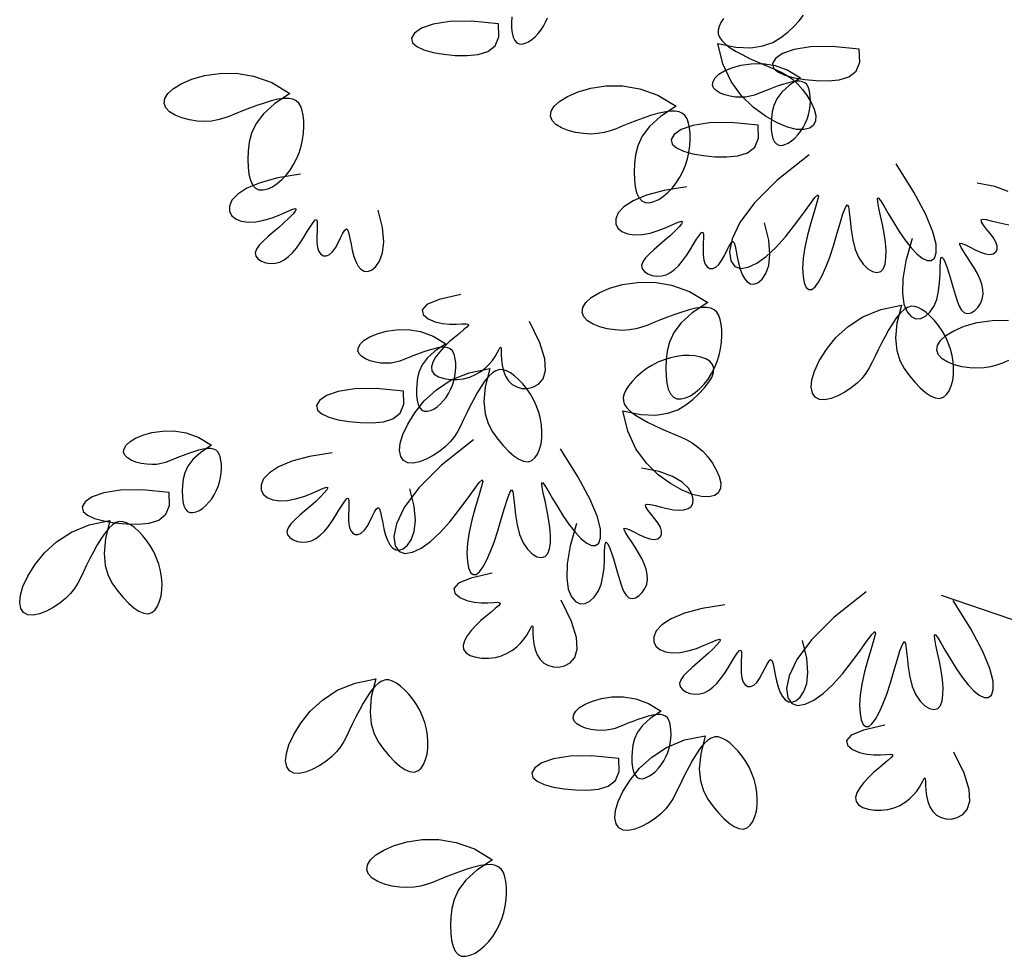
# Model space of a CAD drawing. Units: millimetres. Extents: x -6022 to 44000, y 0 to 151583.
# Drawn here: x 3482 to 4900, y 42822 to 44170 of the extents above; entities that cross this region are included whole.
import ezdxf

# ---------------------------------------------------------------- set-up
doc = ezdxf.new("R2010")
doc.units = ezdxf.units.MM
doc.layers.add('A-조경', color=102, linetype='Continuous')

# ---------------------------------------------------------------- blocks, each defined once
blk = doc.blocks.new('나무(입면)', base_point=(40378.4, -195439.6))
at = {"layer": 'A-조경'}
for points in [[(38342.8, -191787.6), (38342.4, -191796), (38342.7, -191803.8), (38343.5, -191810.9), (38345, -191816.9), (38347.2, -191821.6), (38350.1, -191825), (38353.7, -191826.7), (38357.9, -191826.9), (38362.4, -191825.8), (38367.2, -191823.5), (38372, -191820.4), (38376.7, -191816.4), (38381, -191811.9), (38385, -191806.8), (38388.5, -191801.3), (38391.6, -191795.4), (38394.2, -191789.2)], [(38639.6, -191826), (38665.8, -191831.2), (38687.3, -191832.2), (38704.7, -191829.7), (38718.8, -191824.6), (38730.5, -191817.7), (38740.5, -191809.8), (38749.3, -191801.6), (38757, -191793.5), (38763.3, -191785.5)], [(38648, -191790.1), (38644.1, -191796.1), (38641.5, -191801.7), (38640.2, -191807.1), (38640.4, -191812.1), (38642.2, -191817.1), (38645.6, -191822), (38650.7, -191827), (38657.7, -191832.2), (38666.1, -191837.4), (38675.5, -191842.5), (38685.5, -191847.5), (38695.6, -191852.1), (38705.5, -191856.4), (38714.8, -191860.3), (38723.6, -191864), (38731.8, -191867.9), (38739.7, -191872.4), (38747.3, -191877.7), (38754.7, -191884.3), (38761.9, -191892.4), (38768.6, -191901.5), (38774.3, -191911.1), (38778.5, -191920.7), (38780.7, -191929.7), (38780.6, -191937.6), (38777.6, -191943.8), (38772, -191948), (38763.8, -191950.1), (38753.1, -191949.7), (38740.1, -191946.5), (38725.1, -191940.3), (38708.2, -191930.9), (38690.6, -191918), (38673.7, -191901.3), (38658.7, -191880.6), (38646.9, -191855.6), (38639.6, -191826)], [(38323.6, -191798), (38284.6, -191794.1), (38253.5, -191794.5), (38229.7, -191798.1), (38212.9, -191804.1), (38202.6, -191811.2), (38198.5, -191818.4), (38199.9, -191825), (38206.1, -191830.6), (38216.3, -191835.2), (38229.5, -191838.9), (38244.9, -191841.6), (38261.6, -191843.2), (38278.6, -191843.6), (38294.7, -191842), (38308.6, -191837.5), (38318.9, -191829.3), (38324.4, -191816.4), (38323.6, -191798)], [(38843.5, -191834.5), (38804.6, -191830.5), (38773.4, -191830.9), (38749.6, -191834.6), (38732.8, -191840.5), (38722.6, -191847.6), (38718.4, -191854.9), (38719.8, -191861.4), (38726.1, -191867.1), (38736.2, -191871.7), (38749.5, -191875.4), (38764.8, -191878), (38781.5, -191879.6), (38798.5, -191880), (38814.6, -191878.4), (38828.5, -191874), (38838.9, -191865.8), (38844.3, -191852.9), (38843.5, -191834.5)], [(38758.7, -191875.5), (38743.1, -191885.9), (38732, -191896), (38724.7, -191905.9), (38720.2, -191915.4), (38717.8, -191924.6), (38716.8, -191933.5), (38716.4, -191941.9), (38716.7, -191949.7), (38717.5, -191956.8), (38719, -191962.8), (38721.2, -191967.5), (38724.1, -191970.8), (38727.7, -191972.5), (38731.9, -191972.8), (38736.4, -191971.7), (38741.2, -191969.4), (38746, -191966.3), (38750.7, -191962.3), (38755, -191957.8), (38759, -191952.7), (38762.5, -191947.2), (38765.6, -191941.3), (38768.2, -191935.1), (38770.2, -191928.7), (38771.7, -191922.1), (38772.6, -191915.5), (38773, -191909.1), (38772.9, -191903), (38772.3, -191897.5), (38771.3, -191892.6), (38769.8, -191888.5), (38767.8, -191885.2), (38765.2, -191882.8), (38761.8, -191881.2), (38757.7, -191880.4), (38752.7, -191880.5), (38746.7, -191881.4), (38740, -191883), (38732.8, -191885.1), (38725.4, -191887.6), (38718, -191890.3), (38711, -191893.1), (38704.5, -191895.8), (38698.3, -191898.2), (38692.3, -191900.4), (38686.2, -191902.1), (38679.8, -191903.2), (38672.9, -191903.6), (38665.3, -191903.2), (38657.5, -191902), (38649.9, -191900), (38643.1, -191897.4), (38637.5, -191894), (38633.7, -191890.1), (38632.1, -191885.5), (38632.8, -191880.6), (38635.8, -191875.5), (38641.3, -191870.5), (38649.3, -191865.6), (38659.8, -191861.2), (38672.8, -191857.5), (38687.9, -191855.2), (38704.5, -191855.1), (38722.2, -191857.9), (38740.5, -191864.5), (38758.7, -191875.5)], [(38023.1, -191898.1), (38000.9, -191913), (37985.1, -191927.4), (37974.5, -191941.5), (37968.1, -191955.1), (37964.7, -191968.3), (37963.3, -191980.9), (37962.8, -191992.9), (37963.1, -192004.1), (37964.3, -192014.2), (37966.4, -192022.8), (37969.5, -192029.6), (37973.6, -192034.3), (37978.8, -192036.7), (37984.8, -192037), (37991.3, -192035.5), (37998.1, -192032.3), (38005, -192027.7), (38011.7, -192022.1), (38017.9, -192015.6), (38023.5, -192008.4), (38028.6, -192000.5), (38033, -191992.1), (38036.7, -191983.3), (38039.6, -191974.1), (38041.7, -191964.7), (38043, -191955.3), (38043.6, -191946.1), (38043.4, -191937.4), (38042.5, -191929.5), (38041.1, -191922.5), (38038.9, -191916.6), (38036.1, -191912), (38032.4, -191908.5), (38027.6, -191906.2), (38021.7, -191905.1), (38014.5, -191905.3), (38006, -191906.5), (37996.4, -191908.8), (37986.1, -191911.8), (37975.5, -191915.4), (37965, -191919.2), (37955, -191923.2), (37945.7, -191927), (37936.9, -191930.6), (37928.3, -191933.7), (37919.6, -191936.1), (37910.4, -191937.7), (37900.5, -191938.2), (37889.7, -191937.7), (37878.5, -191935.9), (37867.7, -191933.1), (37857.9, -191929.3), (37850, -191924.5), (37844.6, -191918.9), (37842.2, -191912.4), (37843.2, -191905.4), (37847.6, -191898.1), (37855.5, -191890.9), (37866.8, -191884), (37881.9, -191877.7), (37900.4, -191872.4), (37922, -191869.1), (37945.8, -191868.9), (37971, -191873), (37997.1, -191882.3), (38023.1, -191898.1)], [(38579.6, -191916.3), (38557.3, -191931.2), (38541.5, -191945.7), (38530.9, -191959.7), (38524.5, -191973.4), (38521.1, -191986.5), (38519.7, -191999.1), (38519.2, -192011.2), (38519.5, -192022.4), (38520.7, -192032.4), (38522.8, -192041), (38525.9, -192047.8), (38530.1, -192052.5), (38535.2, -192055), (38541.2, -192055.3), (38547.7, -192053.7), (38554.6, -192050.5), (38561.4, -192046), (38568.1, -192040.4), (38574.3, -192033.9), (38579.9, -192026.6), (38585, -192018.8), (38589.4, -192010.3), (38593.1, -192001.5), (38596, -191992.3), (38598.1, -191982.9), (38599.4, -191973.5), (38600, -191964.4), (38599.8, -191955.7), (38599, -191947.7), (38597.5, -191940.7), (38595.4, -191934.8), (38592.5, -191930.2), (38588.8, -191926.7), (38584, -191924.5), (38578.1, -191923.4), (38570.9, -191923.5), (38562.4, -191924.8), (38552.8, -191927), (38542.5, -191930), (38532, -191933.6), (38521.5, -191937.5), (38511.4, -191941.4), (38502.1, -191945.3), (38493.3, -191948.8), (38484.7, -191951.9), (38476, -191954.3), (38466.8, -191955.9), (38456.9, -191956.5), (38446.1, -191955.9), (38434.9, -191954.2), (38424.1, -191951.4), (38414.4, -191947.6), (38406.4, -191942.8), (38401, -191937.1), (38398.7, -191930.7), (38399.7, -191923.6), (38404, -191916.4), (38411.9, -191909.1), (38423.3, -191902.2), (38438.3, -191895.9), (38456.9, -191890.6), (38478.4, -191887.3), (38502.2, -191887.2), (38527.5, -191891.2), (38553.5, -191900.6), (38579.6, -191916.3)], [(38697.6, -191943.9), (38658.6, -191940), (38627.5, -191940.3), (38603.7, -191944), (38586.9, -191949.9), (38576.6, -191957.1), (38572.5, -191964.3), (38573.9, -191970.9), (38580.1, -191976.5), (38590.3, -191981.1), (38603.5, -191984.8), (38618.9, -191987.4), (38635.6, -191989.1), (38652.6, -191989.4), (38668.7, -191987.9), (38682.6, -191983.4), (38692.9, -191975.2), (38698.4, -191962.3), (38697.6, -191943.9)], [(38771.4, -191986.3), (38725, -192023.1), (38692.4, -192055.7), (38671.5, -192083.8), (38660.3, -192107.3), (38656.6, -192125.8), (38658.5, -192139.1), (38664.1, -192147), (38672.5, -192150), (38683.3, -192148.3), (38695.7, -192142.5), (38709.2, -192132.9), (38723.2, -192120), (38737.1, -192104.5), (38750.2, -192087.8), (38762.1, -192071.7), (38772, -192057.8), (38779.4, -192047.9), (38783.6, -192043.8), (38784.5, -192046.5), (38782.5, -192055.2), (38778.6, -192068.3), (38773.8, -192084.4), (38768.9, -192101.9), (38764.9, -192119.3), (38762.6, -192135.4), (38761.8, -192149.5), (38762.4, -192161.5), (38764.3, -192170.8), (38767.1, -192177.2), (38770.7, -192180.4), (38774.9, -192180.1), (38779.7, -192176.5), (38784.7, -192169.7), (38790, -192160.2), (38795.5, -192148.1), (38800.9, -192133.7), (38806.2, -192117.4), (38811.3, -192100.7), (38815.9, -192084.9), (38820, -192071.5), (38823.5, -192062.1), (38826.1, -192058.2), (38827.8, -192060.7), (38829.1, -192068.6), (38830.2, -192080.3), (38831.7, -192094.3), (38834.1, -192109), (38837.6, -192122.9), (38842.7, -192134.6), (38848.9, -192143.9), (38855.7, -192150.6), (38862.5, -192154.6), (38868.9, -192156), (38874.3, -192154.5), (38878.2, -192150.3), (38880.7, -192143.6), (38881.9, -192134.8), (38882, -192124.3), (38881.1, -192112.5), (38879.3, -192099.9), (38876.9, -192086.9), (38874.2, -192074.3), (38871.8, -192063.2), (38870.1, -192054.5), (38869.5, -192049.1), (38870.7, -192048.1), (38873.9, -192052), (38878.9, -192060), (38885.3, -192070.8), (38892.8, -192083.5), (38901, -192096.7), (38909.5, -192109.2), (38918.1, -192120.1), (38926.5, -192128.9), (38934.2, -192135.1), (38941.2, -192138.5), (38947.1, -192138.6), (38951.6, -192135.1), (38954.4, -192127.6), (38954.2, -192115.2), (38949.6, -192097.1), (38939.4, -192072.3), (38922.2, -192040), (38896.6, -191999.2)], [(38038.7, -192014.3), (38006, -192019.6), (37980.4, -192026.5), (37961.4, -192034.5), (37948.1, -192043.2), (37939.9, -192051.9), (37936.2, -192060.2), (37936.1, -192067.5), (37939.3, -192073.7), (37945.2, -192078.6), (37953.3, -192081.9), (37963.1, -192083.5), (37974.2, -192083.1), (37985.9, -192080.7), (37997.6, -192077), (38008.7, -192072.6), (38018.4, -192068.4), (38026, -192065.2), (38030.8, -192063.7), (38032.4, -192064.6), (38031.1, -192067.5), (38027.3, -192072), (38021.8, -192077.7), (38014.8, -192084.2), (38007.2, -192091), (37999.2, -192097.7), (37991.6, -192104.3), (37984.7, -192110.6), (37979, -192116.6), (37975.1, -192122.3), (37973.5, -192127.5), (37974.4, -192132.3), (37977.6, -192136.4), (37982.4, -192139.6), (37988.5, -192141.9), (37995.2, -192142.9), (38002.1, -192142.6), (38008.8, -192140.8), (38015.1, -192137.5), (38021.2, -192133), (38027, -192127.4), (38032.6, -192120.7), (38038, -192113.2), (38043.3, -192105.1), (38048.3, -192097), (38052.8, -192089.6), (38056.7, -192083.8), (38059.7, -192080.2), (38061.7, -192079.5), (38062.6, -192082.3), (38062.7, -192087.8), (38062.4, -192095.3), (38062.1, -192103.7), (38062.2, -192112.1), (38063.1, -192119.7), (38065.1, -192125.6), (38068, -192129.6), (38071.7, -192131.8), (38075.9, -192131.9), (38080.2, -192130.1), (38084.6, -192126.1), (38088.8, -192120.2), (38092.7, -192113.1), (38096.3, -192105.9), (38099.5, -192099.4), (38102.3, -192094.9), (38104.7, -192093.1), (38106.6, -192094.9), (38108.3, -192099.7), (38109.8, -192106.7), (38111.4, -192115), (38113.2, -192123.9), (38115.5, -192132.6), (38118.3, -192140.2), (38121.7, -192146.5), (38125.6, -192151.2), (38130.2, -192153.9), (38135.3, -192154.3), (38140.9, -192152.3), (38146.9, -192147.4), (38152.5, -192139.3), (38156.6, -192127.5), (38158.4, -192111.6), (38156.7, -192091.2), (38150.6, -192065.9)], [(38595.1, -192032.5), (38562.4, -192037.8), (38536.8, -192044.7), (38517.8, -192052.8), (38504.5, -192061.4), (38496.3, -192070.1), (38492.6, -192078.4), (38492.6, -192085.8), (38495.7, -192092), (38501.6, -192096.8), (38509.7, -192100.2), (38519.6, -192101.7), (38530.6, -192101.3), (38542.3, -192099), (38554, -192095.2), (38565.1, -192090.8), (38574.8, -192086.7), (38582.4, -192083.5), (38587.3, -192082), (38588.8, -192082.8), (38587.5, -192085.7), (38583.8, -192090.2), (38578.2, -192095.9), (38571.3, -192102.4), (38563.6, -192109.2), (38555.7, -192116), (38548, -192122.5), (38541.1, -192128.8), (38535.4, -192134.9), (38531.5, -192140.5), (38529.9, -192145.8), (38530.8, -192150.5), (38534, -192154.6), (38538.8, -192157.9), (38544.9, -192160.1), (38551.7, -192161.2), (38558.6, -192160.8), (38565.2, -192159), (38571.5, -192155.8), (38577.6, -192151.2), (38583.4, -192145.6), (38589, -192138.9), (38594.4, -192131.4), (38599.7, -192123.3), (38604.7, -192115.2), (38609.2, -192107.9), (38613.1, -192102), (38616.1, -192098.4), (38618.1, -192097.7), (38619, -192100.5), (38619.1, -192106.1), (38618.8, -192113.5), (38618.5, -192121.9), (38618.6, -192130.3), (38619.5, -192137.9), (38621.5, -192143.8), (38624.5, -192147.8), (38628.1, -192150), (38632.3, -192150.2), (38636.7, -192148.3), (38641, -192144.3), (38645.2, -192138.4), (38649.1, -192131.3), (38652.7, -192124.1), (38655.9, -192117.7), (38658.7, -192113.1), (38661.1, -192111.4), (38663.1, -192113.1), (38664.7, -192117.9), (38666.2, -192124.9), (38667.8, -192133.2), (38669.6, -192142.1), (38671.9, -192150.8), (38674.7, -192158.5), (38678.1, -192164.7), (38682, -192169.4), (38686.6, -192172.1), (38691.7, -192172.6), (38697.3, -192170.5), (38703.4, -192165.6), (38708.9, -192157.5), (38713.1, -192145.7), (38714.8, -192129.9), (38713.1, -192109.5), (38707, -192084.1)], [(38919.5, -192107), (38910.6, -192139), (38906.2, -192165.1), (38905.5, -192185.8), (38907.8, -192201.4), (38912.3, -192212.5), (38918.2, -192219.4), (38924.9, -192222.5), (38931.9, -192222.2), (38938.8, -192218.9), (38945.2, -192212.9), (38950.7, -192204.7), (38955, -192194.5), (38957.7, -192182.9), (38959.2, -192170.6), (38959.9, -192158.8), (38960.2, -192148.2), (38960.5, -192140), (38961.1, -192134.9), (38962.6, -192133.8), (38964.6, -192136.3), (38967.2, -192141.6), (38970, -192149), (38973, -192158), (38976, -192167.8), (38978.8, -192177.9), (38981.5, -192187.6), (38984.3, -192196.5), (38987.4, -192204.2), (38990.9, -192210.1), (38995, -192213.8), (38999.7, -192214.9), (39004.8, -192213.8), (39009.8, -192210.7), (39014.3, -192206.1), (39018.1, -192200.4), (39020.7, -192194), (39021.8, -192187.2), (39021.5, -192180.1), (39020, -192172.8), (39017.3, -192165.1), (39013.6, -192157.2), (39009.1, -192149.2), (39003.9, -192141), (38998.6, -192133), (38993.9, -192125.9), (38990.2, -192119.9), (38988.1, -192115.6), (38988.4, -192113.5), (38991.3, -192113.9), (38996.4, -192116.1), (39003, -192119.5), (39010.5, -192123.3), (39018.2, -192126.7), (39025.4, -192129.1), (39031.6, -192129.7), (39036.5, -192128.8), (39040, -192126.3), (39041.9, -192122.6), (39042.1, -192117.9), (39040.3, -192112.2), (39036.7, -192106), (39031.9, -192099.5), (39026.8, -192093.2), (39022.3, -192087.6), (39019.4, -192083.1), (39018.8, -192080.2), (39021.2, -192079.2), (39026.2, -192079.7), (39033.2, -192081.2), (39041.5, -192083.3), (39050.3, -192085.4), (39059.1, -192087)], [(39058.1, -192039.2), (39038.9, -192032.2), (39013.3, -192027.1)], [(38625.2, -192199), (38602.9, -192213.9), (38587.1, -192228.3), (38576.5, -192242.4), (38570.1, -192256), (38566.7, -192269.2), (38565.3, -192281.8), (38564.8, -192293.8), (38565.1, -192305), (38566.3, -192315.1), (38568.4, -192323.7), (38571.5, -192330.5), (38575.7, -192335.2), (38580.8, -192337.6), (38586.8, -192337.9), (38593.3, -192336.4), (38600.2, -192333.2), (38607, -192328.6), (38613.7, -192323), (38619.9, -192316.5), (38625.6, -192309.3), (38630.6, -192301.4), (38635, -192293), (38638.7, -192284.2), (38641.7, -192275), (38643.8, -192265.6), (38645.1, -192256.2), (38645.6, -192247), (38645.4, -192238.3), (38644.6, -192230.4), (38643.1, -192223.4), (38641, -192217.5), (38638.1, -192212.9), (38634.4, -192209.4), (38629.6, -192207.1), (38623.7, -192206), (38616.6, -192206.2), (38608, -192207.4), (38598.4, -192209.7), (38588.1, -192212.7), (38577.6, -192216.3), (38567.1, -192220.1), (38557, -192224.1), (38547.7, -192227.9), (38538.9, -192231.5), (38530.3, -192234.6), (38521.6, -192237), (38512.4, -192238.6), (38502.5, -192239.1), (38491.7, -192238.6), (38480.5, -192236.8), (38469.7, -192234), (38460, -192230.2), (38452, -192225.4), (38446.6, -192219.8), (38444.3, -192213.3), (38445.3, -192206.3), (38449.6, -192199), (38457.5, -192191.8), (38468.9, -192184.9), (38483.9, -192178.6), (38502.5, -192173.3), (38524, -192170), (38547.8, -192169.8), (38573.1, -192173.9), (38599.1, -192183.2), (38625.2, -192199)], [(38269.3, -192187.7), (38238.2, -192194.6), (38220.6, -192202.1), (38213.9, -192209.5), (38215.4, -192216.5), (38222.4, -192222.4), (38232.4, -192226.8), (38243, -192229.2), (38253.4, -192230.2), (38262.8, -192230.1), (38270.8, -192229.7), (38276.8, -192229.5), (38280.1, -192230), (38280.4, -192231.7), (38278, -192234.6), (38273.5, -192238.6), (38267.4, -192243.5), (38260.3, -192249.3), (38252.8, -192255.8), (38245.5, -192262.9), (38238.7, -192270.3), (38233, -192277.7), (38229, -192284.9), (38227.1, -192291.5), (38227.7, -192297.4), (38231.3, -192302.2), (38237.4, -192305.9), (38245.3, -192308.5), (38254.4, -192309.9), (38264.1, -192310), (38273.6, -192308.9), (38282.6, -192306.5), (38290.8, -192302.9), (38298.2, -192298.6), (38304.8, -192293.5), (38310.5, -192288), (38315.2, -192282.3), (38319.1, -192276.7), (38322.1, -192271.5), (38324.3, -192267.2), (38325.9, -192264.3), (38326.9, -192263.2), (38327.4, -192264.4), (38327.7, -192268.2), (38327.8, -192274.1), (38328.2, -192281.4), (38329.2, -192289.4), (38331, -192297.6), (38333.9, -192305.3), (38338.2, -192311.8), (38343.6, -192317), (38350.1, -192320.6), (38357.4, -192322.6), (38365.2, -192322.7), (38373.3, -192320.7), (38381.4, -192316.4), (38388, -192308.8), (38391.5, -192297.1), (38390.5, -192280.1), (38383.3, -192256.9), (38368.3, -192226.4)], [(38904.2, -192203), (38897.7, -192229), (38895.7, -192250.4), (38897.4, -192267.9), (38901.8, -192282.3), (38908.2, -192294.2), (38915.6, -192304.6), (38923.3, -192313.8), (38931.1, -192321.9), (38938.7, -192328.5), (38946.1, -192333.4), (38952.9, -192336.4), (38959.2, -192337.1), (38964.6, -192335.5), (38969.2, -192331.7), (38973, -192326.1), (38975.9, -192319.2), (38978, -192311.2), (38979.1, -192302.5), (38979.3, -192293.6), (38978.7, -192284.4), (38977.1, -192275.2), (38974.7, -192266), (38971.5, -192256.9), (38967.5, -192248.2), (38962.7, -192239.8), (38957.4, -192232), (38951.6, -192224.8), (38945.6, -192218.5), (38939.7, -192213.2), (38933.8, -192209), (38928.3, -192206.1), (38923.1, -192204.6), (38918, -192204.5), (38913, -192206), (38907.9, -192209.2), (38902.6, -192214.1), (38897.2, -192220.8), (38891.6, -192228.9), (38886, -192238.1), (38880.6, -192247.8), (38875.4, -192257.7), (38870.6, -192267.4), (38866.3, -192276.5), (38862.2, -192285.1), (38857.9, -192293.2), (38853.1, -192300.8), (38847.4, -192308.1), (38840.4, -192315.2), (38832, -192322.1), (38822.6, -192328.3), (38812.7, -192333.5), (38802.9, -192337.2), (38793.8, -192339.1), (38786, -192338.5), (38780, -192335.3), (38776, -192329.4), (38774.3, -192321.1), (38775.3, -192310.5), (38779, -192297.7), (38785.9, -192282.9), (38796.1, -192266.5), (38809.8, -192249.6), (38827.3, -192233.5), (38848.7, -192219.5), (38874.3, -192208.9), (38904.2, -192203)], [(39058.5, -192282.6), (39049.7, -192286.2), (39041.1, -192289.3), (39032.4, -192291.7), (39023.2, -192293.3), (39013.3, -192293.8), (39002.5, -192293.3), (38991.3, -192291.5), (38980.5, -192288.7), (38970.8, -192284.9), (38962.8, -192280.2), (38957.4, -192274.5), (38955.1, -192268), (38956.1, -192261), (38960.4, -192253.7), (38968.3, -192246.5), (38979.7, -192239.6), (38994.7, -192233.3), (39013.3, -192228), (39034.8, -192224.7), (39058.6, -192224.5)], [(38247.9, -192258.5), (38232.3, -192268.9), (38221.2, -192279), (38213.9, -192288.9), (38209.4, -192298.4), (38207, -192307.6), (38206, -192316.4), (38205.6, -192324.9), (38205.9, -192332.7), (38206.7, -192339.7), (38208.2, -192345.7), (38210.4, -192350.5), (38213.3, -192353.8), (38216.9, -192355.5), (38221, -192355.7), (38225.6, -192354.6), (38230.4, -192352.4), (38235.2, -192349.2), (38239.9, -192345.3), (38244.2, -192340.7), (38248.2, -192335.7), (38251.7, -192330.2), (38254.8, -192324.3), (38257.4, -192318.1), (38259.4, -192311.7), (38260.9, -192305.1), (38261.8, -192298.5), (38262.2, -192292.1), (38262.1, -192286), (38261.5, -192280.4), (38260.4, -192275.5), (38259, -192271.4), (38257, -192268.2), (38254.4, -192265.7), (38251, -192264.1), (38246.9, -192263.4), (38241.9, -192263.5), (38235.9, -192264.4), (38229.2, -192266), (38222, -192268.1), (38214.6, -192270.5), (38207.2, -192273.2), (38200.2, -192276), (38193.7, -192278.7), (38187.5, -192281.2), (38181.5, -192283.4), (38175.4, -192285.1), (38169, -192286.2), (38162, -192286.6), (38154.5, -192286.2), (38146.7, -192284.9), (38139.1, -192283), (38132.3, -192280.3), (38126.7, -192277), (38122.9, -192273), (38121.3, -192268.5), (38122, -192263.6), (38125, -192258.5), (38130.5, -192253.4), (38138.5, -192248.6), (38149, -192244.2), (38162, -192240.5), (38177.1, -192238.2), (38193.7, -192238), (38211.4, -192240.9), (38229.7, -192247.4), (38247.9, -192258.5)], [(38502.8, -192354.9), (38529, -192360.1), (38550.4, -192361), (38567.9, -192358.5), (38582, -192353.4), (38593.7, -192346.5), (38603.7, -192338.6), (38612.5, -192330.5), (38620.2, -192322.3), (38626.5, -192314.4), (38631, -192306.8), (38633.6, -192299.8), (38634.1, -192293.5), (38632.1, -192288.2), (38628.1, -192283.7), (38622.4, -192280.2), (38615.3, -192277.6), (38607.2, -192276), (38598.6, -192275.3), (38589.6, -192275.5), (38580.5, -192276.6), (38571.3, -192278.6), (38562.2, -192281.4), (38553.4, -192285), (38544.8, -192289.5), (38536.7, -192294.6), (38529.1, -192300.4), (38522.3, -192306.5), (38516.2, -192312.7), (38511.2, -192318.9), (38507.3, -192325), (38504.7, -192330.6), (38503.4, -192335.9), (38503.6, -192341), (38505.3, -192346), (38508.7, -192350.9), (38513.9, -192355.9), (38520.9, -192361), (38529.2, -192366.2), (38538.6, -192371.3), (38548.6, -192376.3), (38558.8, -192381), (38568.7, -192385.3), (38578, -192389.2), (38586.7, -192392.9), (38595, -192396.8), (38602.9, -192401.2), (38610.5, -192406.6), (38617.9, -192413.2), (38625.1, -192421.2), (38631.8, -192430.4), (38637.5, -192440), (38641.7, -192449.6), (38643.9, -192458.6), (38643.8, -192466.4), (38640.8, -192472.6), (38635.2, -192476.9), (38626.9, -192478.9), (38616.3, -192478.5), (38603.3, -192475.3), (38588.2, -192469.2), (38571.4, -192459.8), (38553.8, -192446.9), (38536.9, -192430.2), (38521.8, -192409.5), (38510, -192384.4), (38502.8, -192354.9)], [(38311.3, -192294.2), (38304.8, -192320.2), (38302.8, -192341.5), (38304.5, -192359.1), (38308.9, -192373.4), (38315.2, -192385.4), (38322.7, -192395.8), (38330.4, -192405), (38338.2, -192413.1), (38345.8, -192419.7), (38353.2, -192424.6), (38360, -192427.6), (38366.3, -192428.3), (38371.7, -192426.6), (38376.3, -192422.8), (38380.1, -192417.3), (38383, -192410.3), (38385.1, -192402.4), (38386.2, -192393.7), (38386.4, -192384.7), (38385.8, -192375.6), (38384.2, -192366.3), (38381.8, -192357.2), (38378.6, -192348.1), (38374.6, -192339.4), (38369.8, -192331), (38364.5, -192323.2), (38358.7, -192316), (38352.7, -192309.7), (38346.8, -192304.4), (38340.9, -192300.2), (38335.4, -192297.3), (38330.2, -192295.8), (38325.1, -192295.7), (38320.1, -192297.2), (38315, -192300.4), (38309.7, -192305.3), (38304.3, -192312), (38298.7, -192320.1), (38293.1, -192329.3), (38287.7, -192339), (38282.5, -192348.9), (38277.7, -192358.6), (38273.4, -192367.7), (38269.3, -192376.3), (38265, -192384.3), (38260.2, -192392), (38254.5, -192399.3), (38247.5, -192406.4), (38239.1, -192413.2), (38229.7, -192419.5), (38219.8, -192424.7), (38210, -192428.4), (38200.9, -192430.2), (38193.1, -192429.7), (38187, -192426.5), (38183.1, -192420.6), (38181.4, -192412.3), (38182.3, -192401.7), (38186.1, -192388.9), (38193, -192374.1), (38203.2, -192357.7), (38216.9, -192340.8), (38234.4, -192324.7), (38255.8, -192310.6), (38281.4, -192300.1), (38311.3, -192294.2)], [(38186.8, -192326.9), (38147.8, -192322.9), (38116.7, -192323.3), (38092.9, -192327), (38076.1, -192332.9), (38065.8, -192340), (38061.6, -192347.3), (38063.1, -192353.8), (38069.3, -192359.4), (38079.5, -192364.1), (38092.7, -192367.8), (38108.1, -192370.4), (38124.8, -192372), (38141.8, -192372.4), (38157.9, -192370.8), (38171.8, -192366.4), (38182.1, -192358.2), (38187.6, -192345.3), (38186.8, -192326.9)], [(37910.4, -192404.4), (37894.8, -192414.8), (37883.7, -192424.9), (37876.4, -192434.7), (37871.9, -192444.3), (37869.5, -192453.5), (37868.5, -192462.3), (37868.1, -192470.7), (37868.4, -192478.6), (37869.2, -192485.6), (37870.7, -192491.6), (37872.9, -192496.4), (37875.8, -192499.7), (37879.4, -192501.4), (37883.5, -192501.6), (37888.1, -192500.5), (37892.9, -192498.3), (37897.7, -192495.1), (37902.4, -192491.2), (37906.7, -192486.6), (37910.7, -192481.6), (37914.2, -192476), (37917.3, -192470.2), (37919.9, -192464), (37921.9, -192457.5), (37923.4, -192451), (37924.3, -192444.4), (37924.7, -192438), (37924.6, -192431.9), (37924, -192426.3), (37922.9, -192421.4), (37921.5, -192417.3), (37919.5, -192414.1), (37916.9, -192411.6), (37913.5, -192410), (37909.4, -192409.3), (37904.4, -192409.4), (37898.4, -192410.3), (37891.7, -192411.8), (37884.5, -192413.9), (37877.1, -192416.4), (37869.7, -192419.1), (37862.7, -192421.9), (37856.2, -192424.6), (37850, -192427.1), (37844, -192429.3), (37837.9, -192430.9), (37831.5, -192432.1), (37824.6, -192432.5), (37817, -192432), (37809.2, -192430.8), (37801.6, -192428.9), (37794.8, -192426.2), (37789.2, -192422.9), (37785.4, -192418.9), (37783.8, -192414.4), (37784.5, -192409.5), (37787.5, -192404.4), (37793, -192399.3), (37801, -192394.5), (37811.5, -192390.1), (37824.5, -192386.4), (37839.6, -192384.1), (37856.2, -192383.9), (37873.9, -192386.8), (37892.2, -192393.3), (37910.4, -192404.4)], [(38288, -192396.6), (38241.6, -192433.4), (38209, -192466), (38188.1, -192494.1), (38176.8, -192517.6), (38173.1, -192536.1), (38175, -192549.4), (38180.6, -192557.3), (38189.1, -192560.3), (38199.8, -192558.6), (38212.3, -192552.8), (38225.8, -192543.2), (38239.8, -192530.3), (38253.6, -192514.8), (38266.8, -192498.1), (38278.6, -192482), (38288.5, -192468.1), (38295.9, -192458.2), (38300.2, -192454.1), (38301, -192456.8), (38299, -192465.5), (38295.2, -192478.6), (38290.3, -192494.7), (38285.5, -192512.2), (38281.5, -192529.6), (38279.1, -192545.7), (38278.4, -192559.8), (38279, -192571.8), (38280.8, -192581.1), (38283.6, -192587.6), (38287.3, -192590.7), (38291.5, -192590.4), (38296.2, -192586.8), (38301.3, -192580), (38306.6, -192570.5), (38312, -192558.4), (38317.5, -192544), (38322.8, -192527.8), (38327.8, -192511), (38332.5, -192495.2), (38336.6, -192481.8), (38340, -192472.4), (38342.7, -192468.5), (38344.4, -192471), (38345.6, -192478.9), (38346.8, -192490.6), (38348.3, -192504.6), (38350.6, -192519.3), (38354.2, -192533.2), (38359.2, -192544.9), (38365.4, -192554.2), (38372.2, -192560.9), (38379.1, -192565), (38385.5, -192566.3), (38390.9, -192564.8), (38394.8, -192560.6), (38397.3, -192553.9), (38398.5, -192545.1), (38398.6, -192534.6), (38397.7, -192522.8), (38395.9, -192510.2), (38393.5, -192497.2), (38390.8, -192484.6), (38388.3, -192473.5), (38386.6, -192464.8), (38386.1, -192459.5), (38387.3, -192458.4), (38390.4, -192462.3), (38395.4, -192470.3), (38401.8, -192481.2), (38409.3, -192493.8), (38417.5, -192507), (38426.1, -192519.5), (38434.7, -192530.4), (38443, -192539.2), (38450.8, -192545.4), (38457.8, -192548.8), (38463.7, -192548.9), (38468.2, -192545.4), (38470.9, -192537.9), (38470.7, -192525.5), (38466.2, -192507.4), (38456, -192482.6), (38438.7, -192450.3), (38413.2, -192409.5)], [(38084.3, -192415.5), (38051.6, -192420.8), (38026, -192427.7), (38007, -192435.7), (37993.7, -192444.4), (37985.5, -192453.1), (37981.8, -192461.4), (37981.8, -192468.7), (37984.9, -192474.9), (37990.8, -192479.8), (37998.9, -192483.1), (38008.8, -192484.7), (38019.8, -192484.3), (38031.5, -192481.9), (38043.2, -192478.2), (38054.3, -192473.8), (38064, -192469.6), (38071.6, -192466.4), (38076.4, -192464.9), (38078, -192465.8), (38076.7, -192468.7), (38072.9, -192473.2), (38067.4, -192478.9), (38060.5, -192485.4), (38052.8, -192492.2), (38044.9, -192498.9), (38037.2, -192505.5), (38030.3, -192511.8), (38024.6, -192517.8), (38020.7, -192523.5), (38019.1, -192528.7), (38020, -192533.5), (38023.2, -192537.6), (38028, -192540.8), (38034.1, -192543.1), (38040.9, -192544.1), (38047.8, -192543.8), (38054.4, -192542), (38060.7, -192538.7), (38066.8, -192534.2), (38072.6, -192528.6), (38078.2, -192521.9), (38083.6, -192514.4), (38088.9, -192506.3), (38093.9, -192498.2), (38098.4, -192490.8), (38102.3, -192485), (38105.3, -192481.4), (38107.3, -192480.7), (38108.2, -192483.5), (38108.3, -192489), (38108, -192496.5), (38107.7, -192504.9), (38107.8, -192513.3), (38108.7, -192520.9), (38110.7, -192526.8), (38113.7, -192530.8), (38117.3, -192533), (38121.5, -192533.1), (38125.8, -192531.3), (38130.2, -192527.3), (38134.4, -192521.4), (38138.3, -192514.3), (38141.9, -192507.1), (38145.1, -192500.6), (38147.9, -192496.1), (38150.3, -192494.3), (38152.3, -192496.1), (38153.9, -192500.9), (38155.4, -192507.9), (38157, -192516.2), (38158.8, -192525.1), (38161.1, -192533.8), (38163.9, -192541.4), (38167.3, -192547.7), (38171.2, -192552.4), (38175.8, -192555.1), (38180.9, -192555.5), (38186.5, -192553.5), (38192.5, -192548.6), (38198.1, -192540.5), (38202.3, -192528.7), (38204, -192512.8), (38202.3, -192492.4), (38196.2, -192467.1)], [(38436.1, -192517.4), (38427.2, -192549.3), (38422.7, -192575.4), (38422.1, -192596.1), (38424.3, -192611.7), (38428.8, -192622.8), (38434.8, -192629.7), (38441.4, -192632.8), (38448.4, -192632.5), (38455.3, -192629.2), (38461.7, -192623.2), (38467.3, -192615), (38471.5, -192604.8), (38474.3, -192593.2), (38475.8, -192580.9), (38476.5, -192569.1), (38476.7, -192558.5), (38477, -192550.3), (38477.7, -192545.3), (38479.1, -192544.2), (38481.2, -192546.6), (38483.7, -192551.9), (38486.6, -192559.4), (38489.6, -192568.3), (38492.5, -192578.2), (38495.3, -192588.2), (38498.1, -192597.9), (38500.9, -192606.8), (38504, -192614.5), (38507.5, -192620.4), (38511.6, -192624.1), (38516.3, -192625.2), (38521.3, -192624.1), (38526.3, -192621), (38530.9, -192616.4), (38534.7, -192610.8), (38537.3, -192604.4), (38538.4, -192597.6), (38538.1, -192590.5), (38536.5, -192583.1), (38533.8, -192575.4), (38530.1, -192567.6), (38525.6, -192559.5), (38520.5, -192551.3), (38515.2, -192543.3), (38510.4, -192536.2), (38506.7, -192530.2), (38504.7, -192526), (38504.9, -192523.9), (38507.8, -192524.2), (38512.9, -192526.4), (38519.6, -192529.8), (38527.1, -192533.6), (38534.8, -192537), (38542, -192539.4), (38548.2, -192540.1), (38553.1, -192539.1), (38556.6, -192536.6), (38558.5, -192533), (38558.6, -192528.2), (38556.9, -192522.6), (38553.2, -192516.3), (38548.4, -192509.8), (38543.4, -192503.5), (38538.9, -192497.9), (38535.9, -192493.4), (38535.3, -192490.5), (38537.8, -192489.5), (38542.8, -192490), (38549.8, -192491.5), (38558, -192493.6), (38566.9, -192495.7), (38575.7, -192497.3), (38583.8, -192497.9), (38590.9, -192497.5), (38596.8, -192495.8), (38601.2, -192492.8), (38603.7, -192488.4), (38604.2, -192482.4), (38602.3, -192474.9), (38597.3, -192466.4), (38588.3, -192457.7), (38574.6, -192449.5), (38555.4, -192442.5), (38529.9, -192437.4)], [(37849.3, -192472.7), (37810.3, -192468.8), (37779.2, -192469.2), (37755.4, -192472.9), (37738.6, -192478.8), (37728.3, -192485.9), (37724.1, -192493.2), (37725.6, -192499.7), (37731.8, -192505.3), (37742, -192510), (37755.2, -192513.6), (37770.6, -192516.3), (37787.3, -192517.9), (37804.3, -192518.3), (37820.4, -192516.7), (37834.3, -192512.3), (37844.6, -192504), (37850.1, -192491.2), (37849.3, -192472.7)], [(37764, -192513.1), (37757.5, -192539), (37755.6, -192560.4), (37757.2, -192577.9), (37761.6, -192592.3), (37768, -192604.3), (37775.4, -192614.6), (37783.1, -192623.9), (37790.9, -192631.9), (37798.5, -192638.5), (37805.9, -192643.5), (37812.7, -192646.4), (37819, -192647.1), (37824.4, -192645.5), (37829, -192641.7), (37832.8, -192636.1), (37835.7, -192629.2), (37837.8, -192621.2), (37838.9, -192612.6), (37839.1, -192603.6), (37838.5, -192594.4), (37836.9, -192585.2), (37834.5, -192576), (37831.3, -192567), (37827.3, -192558.2), (37822.5, -192549.8), (37817.2, -192542), (37811.4, -192534.9), (37805.5, -192528.5), (37799.5, -192523.2), (37793.6, -192519), (37788.1, -192516.1), (37782.9, -192514.6), (37777.8, -192514.5), (37772.8, -192516), (37767.7, -192519.2), (37762.4, -192524.1), (37757, -192530.8), (37751.4, -192539), (37745.8, -192548.1), (37740.4, -192557.8), (37735.2, -192567.8), (37730.4, -192577.4), (37726.1, -192586.6), (37722, -192595.1), (37717.7, -192603.2), (37712.9, -192610.8), (37707.2, -192618.2), (37700.2, -192625.2), (37691.8, -192632.1), (37682.4, -192638.3), (37672.5, -192643.5), (37662.7, -192647.3), (37653.7, -192649.1), (37645.8, -192648.5), (37639.8, -192645.3), (37635.8, -192639.5), (37634.1, -192631.1), (37635.1, -192620.5), (37638.8, -192607.7), (37645.7, -192592.9), (37655.9, -192576.5), (37669.6, -192559.6), (37687.1, -192543.5), (37708.5, -192529.5), (37734.1, -192518.9), (37764, -192513.1)], [(38314.9, -192588.9), (38283.9, -192595.8), (38266.2, -192603.3), (38259.5, -192610.7), (38261, -192617.7), (38268, -192623.6), (38278, -192628), (38288.6, -192630.4), (38299, -192631.4), (38308.4, -192631.3), (38316.4, -192630.9), (38322.4, -192630.7), (38325.7, -192631.2), (38326, -192632.9), (38323.6, -192635.8), (38319.1, -192639.8), (38313, -192644.7), (38306, -192650.5), (38298.5, -192657), (38291.1, -192664.1), (38284.3, -192671.5), (38278.6, -192678.9), (38274.6, -192686.1), (38272.7, -192692.7), (38273.4, -192698.6), (38277, -192703.4), (38283, -192707.1), (38290.9, -192709.7), (38300, -192711.1), (38309.7, -192711.2), (38319.3, -192710.1), (38328.2, -192707.6), (38336.4, -192704.1), (38343.8, -192699.8), (38350.4, -192694.7), (38356.1, -192689.2), (38360.8, -192683.5), (38364.7, -192677.9), (38367.7, -192672.7), (38369.9, -192668.4), (38371.5, -192665.5), (38372.5, -192664.4), (38373, -192665.6), (38373.3, -192669.4), (38373.4, -192675.3), (38373.8, -192682.6), (38374.8, -192690.6), (38376.6, -192698.8), (38379.5, -192706.5), (38383.8, -192713), (38389.2, -192718.2), (38395.7, -192721.8), (38403, -192723.8), (38410.8, -192723.9), (38418.9, -192721.9), (38427, -192717.6), (38433.6, -192710), (38437.1, -192698.3), (38436.1, -192681.3), (38428.9, -192658.1), (38413.9, -192627.6)], [(38853.5, -192615.4), (38807.1, -192652.2), (38774.5, -192684.8), (38753.6, -192713), (38742.3, -192736.4), (38738.7, -192754.9), (38740.6, -192768.2), (38746.2, -192776.2), (38754.6, -192779.1), (38765.4, -192777.4), (38777.8, -192771.6), (38791.3, -192762), (38805.3, -192749.2), (38819.2, -192733.6), (38832.3, -192716.9), (38844.2, -192700.8), (38854.1, -192686.9), (38861.5, -192677.1), (38865.7, -192672.9), (38866.6, -192675.7), (38864.6, -192684.4), (38860.7, -192697.5), (38855.9, -192713.5), (38851, -192731), (38847, -192748.4), (38844.7, -192764.5), (38843.9, -192778.7), (38844.5, -192790.6), (38846.3, -192800), (38849.2, -192806.4), (38852.8, -192809.6), (38857, -192809.3), (38861.7, -192805.6), (38866.8, -192798.9), (38872.1, -192789.3), (38877.6, -192777.2), (38883, -192762.8), (38888.3, -192746.6), (38893.4, -192729.8), (38898, -192714), (38902.1, -192700.7), (38905.6, -192691.3), (38908.2, -192687.3), (38909.9, -192689.8), (38911.2, -192697.7), (38912.3, -192709.4), (38913.8, -192723.4), (38916.1, -192738.2), (38919.7, -192752), (38924.8, -192763.8), (38931, -192773), (38937.8, -192779.7), (38944.6, -192783.8), (38951, -192785.1), (38956.4, -192783.7), (38960.3, -192779.4), (38962.8, -192772.7), (38964, -192763.9), (38964.1, -192753.4), (38963.2, -192741.7), (38961.4, -192729), (38959, -192716), (38956.3, -192703.5), (38953.9, -192692.4), (38952.2, -192683.6), (38951.6, -192678.3), (38952.8, -192677.2), (38956, -192681.1), (38960.9, -192689.1), (38967.4, -192700), (38974.9, -192712.6), (38983.1, -192725.8), (38991.6, -192738.4), (39000.2, -192749.3), (39008.5, -192758), (39016.3, -192764.3), (39023.3, -192767.6), (39029.2, -192767.7), (39033.7, -192764.3), (39036.5, -192756.7), (39036.2, -192744.4), (39031.7, -192726.2), (39021.5, -192701.5), (39004.3, -192669.1), (38978.7, -192628.3)], [(38649.9, -192634.3), (38617.1, -192639.6), (38591.6, -192646.5), (38572.5, -192654.6), (38559.2, -192663.2), (38551.1, -192671.9), (38547.3, -192680.2), (38547.3, -192687.6), (38550.5, -192693.8), (38556.4, -192698.6), (38564.5, -192702), (38574.3, -192703.5), (38585.3, -192703.1), (38597, -192700.7), (38608.8, -192697), (38619.8, -192692.6), (38629.5, -192688.5), (38637.1, -192685.3), (38642, -192683.8), (38643.6, -192684.6), (38642.2, -192687.5), (38638.5, -192692), (38632.9, -192697.7), (38626, -192704.2), (38618.3, -192711), (38610.4, -192717.8), (38602.7, -192724.3), (38595.8, -192730.6), (38590.2, -192736.7), (38586.3, -192742.3), (38584.6, -192747.6), (38585.5, -192752.3), (38588.7, -192756.4), (38593.6, -192759.7), (38599.6, -192761.9), (38606.4, -192763), (38613.3, -192762.6), (38619.9, -192760.8), (38626.3, -192757.6), (38632.3, -192753), (38638.1, -192747.4), (38643.7, -192740.7), (38649.2, -192733.2), (38654.4, -192725.1), (38659.4, -192717), (38663.9, -192709.7), (38667.8, -192703.8), (38670.8, -192700.2), (38672.8, -192699.5), (38673.7, -192702.3), (38673.8, -192707.9), (38673.5, -192715.3), (38673.2, -192723.7), (38673.3, -192732.1), (38674.3, -192739.7), (38676.2, -192745.6), (38679.2, -192749.6), (38682.9, -192751.8), (38687, -192752), (38691.4, -192750.1), (38695.8, -192746.1), (38699.9, -192740.2), (38703.8, -192733.1), (38707.4, -192725.9), (38710.6, -192719.5), (38713.5, -192714.9), (38715.8, -192713.2), (38717.8, -192714.9), (38719.4, -192719.7), (38721, -192726.7), (38722.5, -192735), (38724.4, -192743.9), (38726.6, -192752.6), (38729.4, -192760.3), (38732.8, -192766.5), (38736.8, -192771.2), (38741.3, -192773.9), (38746.4, -192774.4), (38752.1, -192772.3), (38758.1, -192767.4), (38763.7, -192759.3), (38767.8, -192747.5), (38769.5, -192731.7), (38767.8, -192711.3), (38761.7, -192685.9)], [(38147.1, -192741), (38140.6, -192767), (38138.7, -192788.3), (38140.3, -192805.8), (38144.7, -192820.2), (38151.1, -192832.2), (38158.5, -192842.6), (38166.2, -192851.8), (38174, -192859.9), (38181.6, -192866.5), (38189, -192871.4), (38195.8, -192874.4), (38202.1, -192875.1), (38207.5, -192873.4), (38212.2, -192869.6), (38215.9, -192864.1), (38218.8, -192857.1), (38220.9, -192849.1), (38222, -192840.5), (38222.2, -192831.5), (38221.6, -192822.4), (38220, -192813.1), (38217.6, -192803.9), (38214.4, -192794.9), (38210.4, -192786.2), (38205.6, -192777.8), (38200.3, -192770), (38194.5, -192762.8), (38188.6, -192756.5), (38182.6, -192751.2), (38176.8, -192747), (38171.3, -192744.1), (38166, -192742.5), (38160.9, -192742.5), (38155.9, -192744), (38150.8, -192747.2), (38145.5, -192752.1), (38140.1, -192758.8), (38134.5, -192766.9), (38128.9, -192776.1), (38123.5, -192785.8), (38118.3, -192795.7), (38113.5, -192805.4), (38109.2, -192814.5), (38105.1, -192823.1), (38100.8, -192831.1), (38096, -192838.8), (38090.3, -192846.1), (38083.3, -192853.2), (38074.9, -192860), (38065.5, -192866.3), (38055.6, -192871.5), (38045.8, -192875.2), (38036.8, -192877), (38028.9, -192876.5), (38022.9, -192873.3), (38018.9, -192867.4), (38017.2, -192859.1), (38018.2, -192848.5), (38021.9, -192835.7), (38028.8, -192820.9), (38039, -192804.5), (38052.7, -192787.6), (38070.2, -192771.4), (38091.6, -192757.4), (38117.2, -192746.9), (38147.1, -192741)], [(38558, -192787.3), (38542.5, -192797.7), (38531.4, -192807.9), (38524, -192817.7), (38519.5, -192827.2), (38517.1, -192836.4), (38516.1, -192845.3), (38515.8, -192853.7), (38516, -192861.5), (38516.8, -192868.6), (38518.3, -192874.6), (38520.5, -192879.4), (38523.4, -192882.7), (38527, -192884.4), (38531.2, -192884.6), (38535.7, -192883.5), (38540.5, -192881.2), (38545.3, -192878.1), (38550, -192874.1), (38554.3, -192869.6), (38558.3, -192864.5), (38561.9, -192859), (38564.9, -192853.1), (38567.5, -192846.9), (38569.6, -192840.5), (38571, -192833.9), (38572, -192827.3), (38572.3, -192820.9), (38572.2, -192814.9), (38571.6, -192809.3), (38570.6, -192804.4), (38569.1, -192800.3), (38567.1, -192797), (38564.5, -192794.6), (38561.2, -192793), (38557, -192792.2), (38552, -192792.3), (38546, -192793.2), (38539.3, -192794.8), (38532.1, -192796.9), (38524.7, -192799.4), (38517.4, -192802.1), (38510.3, -192804.9), (38503.8, -192807.6), (38497.7, -192810.1), (38491.6, -192812.2), (38485.5, -192813.9), (38479.1, -192815), (38472.2, -192815.4), (38464.6, -192815), (38456.8, -192813.8), (38449.2, -192811.8), (38442.4, -192809.2), (38436.8, -192805.8), (38433, -192801.9), (38431.4, -192797.3), (38432.1, -192792.4), (38435.2, -192787.3), (38440.6, -192782.3), (38448.6, -192777.4), (38459.1, -192773), (38472.1, -192769.3), (38487.2, -192767), (38503.9, -192766.9), (38521.6, -192769.7), (38539.8, -192776.3), (38558, -192787.3)], [(38880.5, -192807.7), (38849.4, -192814.6), (38831.8, -192822.1), (38825, -192829.6), (38826.5, -192836.5), (38833.6, -192842.5), (38843.6, -192846.8), (38854.2, -192849.3), (38864.5, -192850.2), (38874, -192850.2), (38882, -192849.8), (38887.9, -192849.5), (38891.2, -192850), (38891.5, -192851.8), (38889.1, -192854.7), (38884.6, -192858.6), (38878.5, -192863.6), (38871.5, -192869.4), (38864, -192875.8), (38856.6, -192882.9), (38849.8, -192890.3), (38844.2, -192897.7), (38840.1, -192904.9), (38838.2, -192911.6), (38838.9, -192917.4), (38842.5, -192922.3), (38848.6, -192926), (38856.5, -192928.5), (38865.6, -192929.9), (38875.2, -192930), (38884.8, -192928.9), (38893.7, -192926.5), (38901.9, -192923), (38909.4, -192918.6), (38915.9, -192913.5), (38921.6, -192908.1), (38926.4, -192902.4), (38930.2, -192896.7), (38933.2, -192891.5), (38935.4, -192887.2), (38937, -192884.3), (38938, -192883.2), (38938.6, -192884.4), (38938.8, -192888.2), (38939, -192894.1), (38939.4, -192901.4), (38940.3, -192909.5), (38942.1, -192917.7), (38945, -192925.3), (38949.3, -192931.9), (38954.8, -192937), (38961.3, -192940.7), (38968.5, -192942.6), (38976.3, -192942.7), (38984.5, -192940.7), (38992.5, -192936.4), (38999.1, -192928.9), (39002.7, -192917.1), (39001.6, -192900.1), (38994.4, -192876.9), (38979.5, -192846.5)], [(38621.4, -192823.1), (38615, -192849), (38613, -192870.4), (38614.6, -192887.9), (38619, -192902.3), (38625.4, -192914.3), (38632.8, -192924.6), (38640.5, -192933.9), (38648.3, -192941.9), (38655.9, -192948.6), (38663.3, -192953.5), (38670.2, -192956.4), (38676.4, -192957.2), (38681.9, -192955.5), (38686.5, -192951.7), (38690.3, -192946.1), (38693.2, -192939.2), (38695.2, -192931.2), (38696.3, -192922.6), (38696.6, -192913.6), (38695.9, -192904.4), (38694.3, -192895.2), (38692, -192886), (38688.7, -192877), (38684.7, -192868.2), (38680, -192859.8), (38674.6, -192852), (38668.8, -192844.9), (38662.9, -192838.6), (38656.9, -192833.2), (38651.1, -192829.1), (38645.6, -192826.1), (38640.3, -192824.6), (38635.2, -192824.6), (38630.2, -192826.1), (38625.1, -192829.2), (38619.9, -192834.2), (38614.4, -192840.9), (38608.8, -192849), (38603.2, -192858.1), (38597.8, -192867.9), (38592.6, -192877.8), (38587.9, -192887.5), (38583.6, -192896.6), (38579.4, -192905.1), (38575.2, -192913.2), (38570.3, -192920.8), (38564.6, -192928.2), (38557.7, -192935.3), (38549.3, -192942.1), (38539.8, -192948.3), (38529.9, -192953.5), (38520.2, -192957.3), (38511.1, -192959.1), (38503.2, -192958.6), (38497.2, -192955.3), (38493.2, -192949.5), (38491.5, -192941.1), (38492.5, -192930.5), (38496.3, -192917.7), (38503.1, -192903), (38513.3, -192886.6), (38527.1, -192869.6), (38544.5, -192853.5), (38566, -192839.5), (38591.5, -192828.9), (38621.4, -192823.1)], [(38496.9, -192855.7), (38457.9, -192851.8), (38426.8, -192852.2), (38403, -192855.8), (38386.2, -192861.8), (38375.9, -192868.9), (38371.8, -192876.1), (38373.2, -192882.7), (38379.5, -192888.3), (38389.6, -192892.9), (38402.8, -192896.6), (38418.2, -192899.3), (38434.9, -192900.9), (38451.9, -192901.3), (38468, -192899.7), (38481.9, -192895.2), (38492.2, -192887), (38497.7, -192874.1), (38496.9, -192855.7)], [(38315, -193001.4), (38292.8, -193016.3), (38276.9, -193030.7), (38266.4, -193044.8), (38260, -193058.4), (38256.6, -193071.6), (38255.1, -193084.2), (38254.6, -193096.2), (38255, -193107.4), (38256.2, -193117.5), (38258.3, -193126.1), (38261.4, -193132.9), (38265.5, -193137.6), (38270.7, -193140), (38276.7, -193140.3), (38283.2, -193138.8), (38290, -193135.6), (38296.9, -193131), (38303.5, -193125.4), (38309.8, -193118.9), (38315.4, -193111.7), (38320.5, -193103.8), (38324.9, -193095.4), (38328.6, -193086.6), (38331.5, -193077.4), (38333.6, -193068), (38334.9, -193058.6), (38335.5, -193049.4), (38335.3, -193040.7), (38334.4, -193032.8), (38333, -193025.8), (38330.8, -193019.9), (38328, -193015.2), (38324.3, -193011.8), (38319.5, -193009.5), (38313.6, -193008.4), (38306.4, -193008.6), (38297.9, -193009.8), (38288.3, -193012.1), (38278, -193015.1), (38267.4, -193018.6), (38256.9, -193022.5), (38246.9, -193026.5), (38237.6, -193030.3), (38228.8, -193033.9), (38220.2, -193037), (38211.5, -193039.4), (38202.3, -193041), (38192.4, -193041.5), (38181.6, -193040.9), (38170.4, -193039.2), (38159.6, -193036.4), (38149.8, -193032.6), (38141.9, -193027.8), (38136.5, -193022.2), (38134.1, -193015.7), (38135.1, -193008.7), (38139.5, -193001.4), (38147.3, -192994.2), (38158.7, -192987.3), (38173.7, -192981), (38192.3, -192975.7), (38213.9, -192972.4), (38237.7, -192972.2), (38262.9, -192976.3), (38289, -192985.6), (38315, -193001.4)]]:
    blk.add_lwpolyline(points, dxfattribs=at)
at = {"layer": 'A-조경', "color": 24}
blk.add_lwpolyline([(39143.6, -192682.8), (38962.1, -192620.7)], dxfattribs=at)

msp = doc.modelspace()

# ---------------------------------------------------------------- block references
at = {"color": 2, "ltscale": 60}
msp.add_blockref('나무(입면)', (6226.2, 40522.7), dxfattribs=at)

doc.saveas('drawing.dxf')
